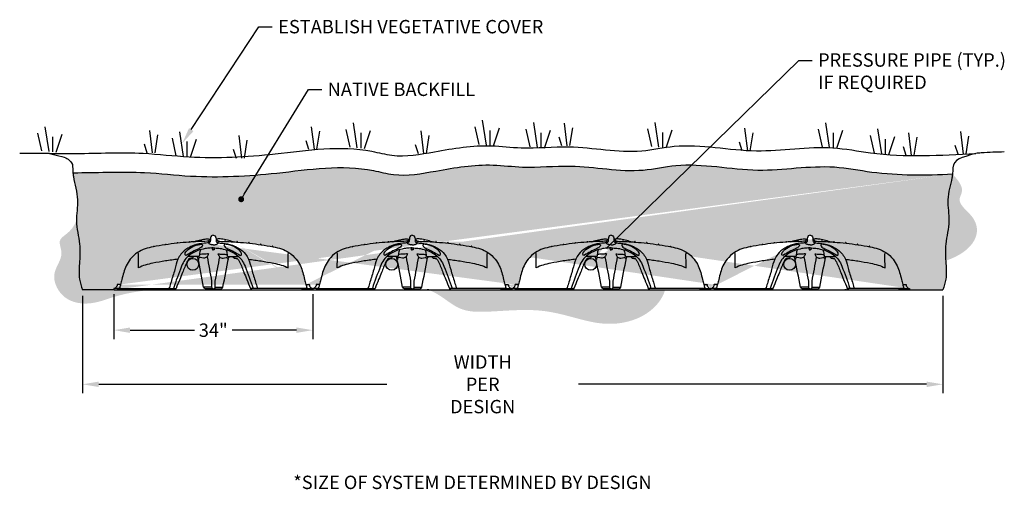
# Model space of a CAD drawing. Units: millimetres. Extents: x -2383 to -2217, y 1401 to 1480.
import ezdxf
from ezdxf import colors
from ezdxf.entities.mleader import LeaderData, LeaderLine
from ezdxf.math import Vec2, Vec3

# ---------------------------------------------------------------- set-up
doc = ezdxf.new("R2010")
doc.units = ezdxf.units.MM
doc.header["$LTSCALE"] = 4
doc.header["$MEASUREMENT"] = 0
doc.layers.add('Dimensions', color=7, linetype='Continuous')
doc.styles.add('Notes', font='arial.ttf', dxfattribs={"height": 0.125})
doc.styles.get("Standard").update_dxf_attribs({"font": 'arial.ttf'})
doc.dimstyles.new('Civil-Metric', dxfattribs={"dimscale": 0, "dimtxt": 0.125, "dimasz": 2.75, "dimexe": 0.1, "dimexo": 0.1, "dimgap": 0.1, "dimtad": 0, "dimtih": 1, "dimtoh": 1, "dimdec": 1, "dimlfac": -1, "dimzin": 4, "dimdsep": 46, "dimlunit": 5, "dimtxsty": 'Standard', "dimcen": 0.125, "dimadec": 0, "dimazin": 2, "dimtfac": 0.75, "dimtdec": 1, "dimtofl": 0, "dimtmove": 0, "dimatfit": 3, "dimfxl": 1, "dimtolj": 1, "dimtzin": 0, "dimarcsym": 0})

# ---------------------------------------------------------------- blocks, each defined once
blk = doc.blocks.new('*D1')
at = {"layer": 'Defpoints', "color": 0, "transparency": 16777216}
for p in [(-2366.78, 1434.62), (-2333.28, 1434.62), (-2333.28, 1427.59)]:
    blk.add_point(p, dxfattribs=at)
at = {"layer": 'Dimensions', "color": 0, "lineweight": -2, "transparency": 16777216}
for p, q in [((-2366.78, 1433.62), (-2366.78, 1426.09)), ((-2333.28, 1433.62), (-2333.28, 1426.09)), ((-2364.03, 1427.59), (-2353.2, 1427.59)), ((-2336.03, 1427.59), (-2346.87, 1427.59))]:
    blk.add_line(p, q, dxfattribs=at)
at = {"layer": 'Dimensions', "color": 0, "transparency": 16777216}
for points in [[(-2364.03, 1428.04), (-2364.03, 1427.13), (-2366.78, 1427.59)], [(-2336.03, 1428.04), (-2336.03, 1427.13), (-2333.28, 1427.59)]]:
    blk.add_solid(points, dxfattribs=at)
at = {"layer": 'Dimensions', "color": 0, "transparency": 16777216, "insert": (-2350.04, 1427.59), "char_height": 0.125, "attachment_point": 5}
blk.add_mtext('\\A1;{\\H18x;34"}', dxfattribs=at)
blk = doc.blocks.new('_Dot')
at = {"color": 0, "linetype": 'ByBlock', "lineweight": -2}
blk.add_line((-0.5, 0), (-1, 0), dxfattribs=at)
at = {"color": 0, "linetype": 'ByBlock', "const_width": 0.5}
blk.add_lwpolyline([(-0.25, 0, 1), (0.25, 0, 1)], format="xyb", close=True, dxfattribs=at)
blk = doc.blocks.new('*D4')
at = {"layer": 'Defpoints', "color": 0, "transparency": 16777216}
for p in [(-2372.06, 1434.38), (-2227.18, 1434.38), (-2227.18, 1418.48)]:
    blk.add_point(p, dxfattribs=at)
at = {"layer": 'Dimensions', "color": 0, "lineweight": -2, "transparency": 16777216}
for p, q in [((-2372.06, 1433.38), (-2372.06, 1416.98)), ((-2227.18, 1433.38), (-2227.18, 1416.98)), ((-2369.31, 1418.48), (-2320.8, 1418.48)), ((-2229.93, 1418.48), (-2288.54, 1418.48))]:
    blk.add_line(p, q, dxfattribs=at)
at = {"layer": 'Dimensions', "color": 0, "transparency": 16777216}
for points in [[(-2369.31, 1418.94), (-2369.31, 1418.02), (-2372.06, 1418.48)], [(-2229.93, 1418.94), (-2229.93, 1418.02), (-2227.18, 1418.48)]]:
    blk.add_solid(points, dxfattribs=at)
at = {"layer": 'Dimensions', "color": 0, "transparency": 16777216, "insert": (-2304.67, 1418.48), "char_height": 0.125, "attachment_point": 5}
blk.add_mtext('\\A1;{\\H18x;WIDTH PER DESIGN}', dxfattribs=at)
blk = doc.blocks.new('3')
at = {"linetype": 'Continuous', "lineweight": 15}
for p, q in [((367.46, 20.76), (367.46, 20.76)), ((367.59, 20.64), (367.58, 20.64)), ((368.01, 21.32), (368.01, 21.32)), ((368.01, 21.31), (368.01, 21.31)), ((368.32, 20.88), (368.32, 20.88)), ((400.1, 20.88), (400.1, 20.88)), ((400.4, 21.32), (400.4, 21.32)), ((400.4, 21.31), (400.4, 21.31)), ((400.82, 20.64), (400.83, 20.64)), ((400.95, 20.76), (400.95, 20.76))]:
    blk.add_line(p, q, dxfattribs=at)
for points in [[(383.44, 28.81), (380.87, 28.71), (380.12, 28.66), (378.12, 28.47), (376.12, 28.21), (374.12, 27.87), (372.73, 27.53), (371.46, 26.91), (370.24, 25.78), (369.54, 24.69), (368.82, 22.37), (368.6, 21.54), (368.45, 20.99)], [(376.12, 28.21), (376.13, 28.22)], [(376.13, 28.22), (376.18, 28.31)], [(376.18, 28.31), (376.21, 28.32), (376.23, 28.31)], [(376.23, 28.31), (376.28, 28.23)], [(383.4, 28.52), (382.65, 28.49), (380.99, 28.14), (379.93, 27.63), (378.76, 26.63), (378.26, 25.79), (377.73, 24.05), (377.09, 21.94), (376.81, 20.99)], [(378.12, 28.47), (378.13, 28.48)], [(378.13, 28.48), (378.18, 28.57)], [(378.18, 28.57), (378.21, 28.58), (378.23, 28.57)], [(378.23, 28.57), (378.28, 28.49)], [(379.73, 26.45), (380.71, 27.05), (381.75, 27.54), (382.07, 27.72), (382.35, 27.98), (382.41, 28.19), (382.2, 28.29), (381.95, 28.28), (380.77, 27.91), (379.74, 27.18), (379.58, 27), (379.46, 26.73), (379.46, 26.66), (379.52, 26.44), (379.73, 26.45)], [(380.12, 28.66), (380.13, 28.67)], [(380.13, 28.67), (380.18, 28.75)], [(380.18, 28.75), (380.21, 28.77), (380.23, 28.75)], [(380.23, 28.75), (380.29, 28.67)], [(380.87, 28.71), (381.84, 29.01), (382.84, 29.18), (383.54, 29.18), (383.73, 29.14)], [(382.13, 28.77), (382.12, 28.77)], [(382.18, 28.86), (382.13, 28.77)], [(382.23, 28.86), (382.21, 28.87), (382.18, 28.86)], [(382.29, 28.77), (382.23, 28.86)], [(384.21, 29.81), (383.9, 29.69), (383.76, 29.4), (383.73, 29.14), (383.69, 28.79), (383.6, 28.6), (383.4, 28.52)], [(383.72, 29.03), (383.7, 29), (383.6, 29), (383.55, 28.98), (383.51, 28.97), (383.48, 28.96), (383.45, 28.87), (383.44, 28.81), (383.4, 28.52)], [(384.21, 28.2), (383.93, 28.21), (383.73, 28.27), (383.49, 28.39), (383.4, 28.52)], [(384.21, 29.81), (384.51, 29.69), (384.66, 29.4), (384.68, 29.14), (384.72, 28.79), (384.82, 28.6), (385.01, 28.52)], [(384.21, 28.2), (384.49, 28.21), (384.69, 28.27), (384.93, 28.39), (385.01, 28.52)], [(387.55, 28.71), (386.58, 29.01), (385.57, 29.18), (384.87, 29.18), (384.68, 29.14)], [(384.69, 29.03), (384.71, 29), (384.81, 29), (384.87, 28.98), (384.9, 28.97), (384.93, 28.96), (384.96, 28.87), (384.97, 28.81), (385.01, 28.52)], [(384.97, 28.81), (387.55, 28.71), (388.29, 28.66), (390.29, 28.47), (392.29, 28.21), (394.29, 27.87), (395.69, 27.53), (396.95, 26.91), (398.18, 25.78), (398.87, 24.69), (399.59, 22.37), (399.81, 21.54), (399.96, 20.99)], [(385.01, 28.52), (385.76, 28.49), (387.42, 28.14), (388.48, 27.63), (389.65, 26.63), (390.15, 25.79), (390.68, 24.05), (391.33, 21.94), (391.6, 20.99)], [(388.69, 26.45), (387.7, 27.05), (386.67, 27.54), (386.34, 27.72), (386.07, 27.98), (386.01, 28.19), (386.21, 28.29), (386.46, 28.28), (387.65, 27.91), (388.67, 27.18), (388.83, 27), (388.96, 26.73), (388.95, 26.66), (388.9, 26.44), (388.69, 26.45)], [(386.13, 28.77), (386.18, 28.86)], [(386.18, 28.86), (386.21, 28.87), (386.23, 28.86)], [(386.23, 28.86), (386.29, 28.77)], [(386.29, 28.77), (386.29, 28.77)], [(388.18, 28.75), (388.13, 28.67)], [(388.23, 28.75), (388.21, 28.77), (388.18, 28.75)], [(388.29, 28.67), (388.23, 28.75)], [(388.29, 28.66), (388.29, 28.67)], [(390.18, 28.57), (390.13, 28.49)], [(390.23, 28.57), (390.21, 28.58), (390.18, 28.57)], [(390.29, 28.48), (390.23, 28.57)], [(390.29, 28.47), (390.29, 28.48)], [(392.18, 28.31), (392.13, 28.23)], [(392.23, 28.31), (392.21, 28.32), (392.18, 28.31)], [(392.29, 28.22), (392.23, 28.31)], [(392.29, 28.21), (392.29, 28.22)], [(371.61, 26.69), (371.46, 26.91)], [(371.59, 24.33), (371.61, 26.69)], [(374.12, 27.87), (374.13, 27.88)], [(374.13, 27.88), (374.18, 27.97)], [(374.18, 27.97), (374.21, 27.98), (374.23, 27.97)], [(374.23, 27.97), (374.28, 27.9)], [(384.21, 27.68), (383.71, 27.66), (382.83, 27.56), (381.62, 27.24), (380.28, 26.52), (379.42, 25.68), (378.87, 24.59), (377.49, 20.88)], [(382.05, 27.38), (381.94, 27.03), (381.88, 26.6), (381.85, 26.35)], [(383.42, 26.67), (382.65, 26.64), (381.88, 26.59)], [(383.42, 26.67), (383.17, 26.19)], [(383.98, 27.67), (384.04, 27.52), (384.06, 27.34)], [(384.06, 27.34), (384.21, 27.34)], [(384.21, 27.68), (384.71, 27.66), (385.59, 27.56), (386.8, 27.24), (388.13, 26.52), (388.99, 25.68), (389.55, 24.59), (390.92, 20.88)], [(384.35, 27.34), (384.21, 27.34)], [(384.43, 27.67), (384.37, 27.52), (384.35, 27.34)], [(384.99, 26.67), (385.25, 26.19)], [(384.99, 26.67), (385.76, 26.64), (386.54, 26.59)], [(386.37, 27.38), (386.48, 27.03), (386.54, 26.6), (386.56, 26.35)], [(394.18, 27.97), (394.13, 27.9)], [(394.23, 27.97), (394.21, 27.98), (394.18, 27.97)], [(394.29, 27.88), (394.23, 27.97)], [(394.29, 27.87), (394.29, 27.88)], [(396.8, 26.69), (396.95, 26.91)], [(396.83, 24.33), (396.8, 26.69)], [(378.26, 25.79), (377.23, 25.65), (376.14, 25.49), (374.03, 25.11), (372.76, 24.81), (371.59, 24.33)], [(380.72, 26.01), (380.64, 25.97), (380.54, 25.95), (380.45, 25.94), (380.37, 25.93), (380.18, 25.88), (380.06, 25.79), (379.91, 25.57), (379.78, 25.33), (379.05, 23.56), (378.55, 22.37), (377.95, 20.88)], [(381.75, 26.26), (379.96, 26.26)], [(380.97, 26.26), (380.72, 26.01)], [(383.17, 26.19), (382.87, 25.99), (382.56, 25.98), (382.04, 26.08), (381.85, 26.04), (381.74, 25.88), (381.72, 25.72), (381.65, 25.99), (381.54, 26.15), (381.44, 26.22), (381.32, 26.24)], [(382.59, 21.07), (381.63, 26.03)], [(381.75, 26.26), (381.82, 26.28), (381.85, 26.35)], [(383.17, 26.19), (383.93, 22.07)], [(385.25, 26.19), (384.49, 22.07)], [(385.25, 26.19), (385.55, 25.99), (385.85, 25.98), (386.37, 26.08), (386.56, 26.04), (386.67, 25.88), (386.7, 25.72), (386.77, 25.99), (386.87, 26.15), (386.98, 26.22), (387.09, 26.24)], [(385.83, 21.07), (386.79, 26.03)], [(386.66, 26.26), (386.6, 26.28), (386.56, 26.35)], [(386.66, 26.26), (388.46, 26.26)], [(387.45, 26.26), (387.7, 26.01)], [(387.7, 26.01), (387.77, 25.97), (387.87, 25.95), (387.96, 25.94), (388.05, 25.93), (388.24, 25.88), (388.36, 25.79), (388.5, 25.57), (388.63, 25.33), (389.37, 23.56), (389.86, 22.37), (390.47, 20.88)], [(390.15, 25.79), (391.18, 25.65), (392.27, 25.49), (394.38, 25.11), (395.65, 24.81), (396.83, 24.33)], [(383.93, 22.07), (383.93, 21.07)], [(384.49, 22.07), (384.49, 21.07)], [(368.32, 20.88), (367.46, 20.88)], [(367.46, 20.88), (367.46, 20.76)], [(367.46, 20.76), (367.5, 20.68), (367.59, 20.64)], [(367.59, 20.64), (368, 20.64)], [(367.72, 20.9), (367.71, 20.89), (367.69, 20.88)], [(368.01, 21.31), (367.72, 20.9)], [(368, 20.64), (368.09, 20.68), (368.12, 20.76)], [(368.02, 21.49), (368.01, 21.32)], [(368.01, 21.32), (368.01, 21.32), (368.01, 21.31)], [(368.05, 21.51), (368.03, 21.51), (368.02, 21.49)], [(368.57, 21.51), (368.05, 21.51)], [(368.12, 20.78), (368.13, 20.8), (368.16, 20.81)], [(368.12, 20.76), (368.12, 20.78)], [(368.16, 20.81), (368.83, 20.81)], [(368.45, 20.99), (368.4, 20.91), (368.32, 20.88)], [(368.32, 20.88), (377.95, 20.88)], [(368.6, 21.54), (368.59, 21.52), (368.57, 21.51)], [(368.75, 20.78), (368.74, 20.81), (368.72, 20.81)], [(368.75, 20.64), (368.75, 20.78)], [(369.12, 20.64), (368.75, 20.64)], [(368.83, 20.81), (369.09, 20.71), (369.32, 20.65)], [(369.12, 20.71), (369.12, 20.64)], [(369.37, 20.65), (369.34, 20.65), (369.32, 20.65)], [(377.6, 20.65), (369.37, 20.65)], [(376.81, 20.99), (376.76, 20.91), (376.68, 20.88)], [(377.95, 20.88), (377.87, 20.76), (377.75, 20.68), (377.6, 20.65)], [(383.93, 21.07), (382.59, 21.07)], [(382.9, 20.81), (382.7, 20.89), (382.59, 21.07)], [(384.21, 20.81), (382.9, 20.81)], [(383.93, 21.07), (383.96, 20.94), (384.02, 20.81)], [(384.21, 20.81), (385.51, 20.81)], [(384.49, 21.07), (384.46, 20.94), (384.4, 20.81)], [(384.49, 21.07), (385.83, 21.07)], [(385.51, 20.81), (385.72, 20.89), (385.83, 21.07)], [(400.1, 20.88), (390.47, 20.88)], [(390.47, 20.88), (390.55, 20.76), (390.67, 20.68), (390.81, 20.65)], [(390.81, 20.65), (399.05, 20.65)], [(391.6, 20.99), (391.65, 20.91), (391.74, 20.88)], [(399.05, 20.65), (399.07, 20.65), (399.09, 20.65)], [(399.58, 20.81), (399.32, 20.71), (399.09, 20.65)], [(399.29, 20.71), (399.29, 20.64)], [(399.29, 20.64), (399.66, 20.64)], [(400.26, 20.81), (399.58, 20.81)], [(399.66, 20.78), (399.67, 20.81), (399.69, 20.81)], [(399.66, 20.64), (399.66, 20.78)], [(399.81, 21.54), (399.82, 21.52), (399.84, 21.51)], [(399.84, 21.51), (400.36, 21.51)], [(399.96, 20.99), (400.01, 20.91), (400.1, 20.88)], [(400.1, 20.88), (400.95, 20.88)], [(400.29, 20.78), (400.28, 20.8), (400.26, 20.81)], [(400.29, 20.76), (400.29, 20.78)], [(400.41, 20.64), (400.33, 20.68), (400.29, 20.76)], [(400.36, 21.51), (400.38, 21.51), (400.39, 21.49)], [(400.39, 21.49), (400.4, 21.32)], [(400.4, 21.32), (400.4, 21.32), (400.4, 21.31)], [(400.4, 21.31), (400.7, 20.9)], [(400.82, 20.64), (400.41, 20.64)], [(400.7, 20.9), (400.71, 20.89), (400.72, 20.88)], [(400.95, 20.76), (400.91, 20.68), (400.82, 20.64)], [(400.95, 20.88), (400.95, 20.76)]]:
    blk.add_spline(points, degree=3)

msp = doc.modelspace()

# ---------------------------------------------------------------- hatches: boundary and pattern name
h = msp.add_hatch()
h.set_pattern_fill('AR-SAND', color=0, scale=1.5)
h.set_pattern_definition([(37.5, (0, 10.9648), (-0.09449, 2.8902357), [0, -2.28, 0, -2.55, 0, -2.4375]), (7.5, (0, 10.965), (2.654665, 4.233219), [0, -1.23, 0, -2.055, 0, -0.7875]), (327.5, (-1.845, 10.9648), (4.6712128, 0.0084886), [0, -0.75, 0, -2.7, 0, -3.525]), (317.5, (-1.845, 10.965), (4.50919, 1.3165133), [0, -0.375, 0, -1.77, 0, -2.025])])
edge = h.paths.add_edge_path()
edge.add_spline(control_points=[(-2373.66, 1454.07), (-2373.64, 1453.85), (-2373.45, 1452.32), (-2372.57, 1449.67), (-2373.37, 1445.82), (-2372.4, 1442.42), (-2372.52, 1439.14), (-2372.76, 1436.52), (-2372.26, 1434.97), (-2372.06, 1434.38)], knot_values=[1.905149, 1.905149, 1.905149, 1.905149, 1.962486, 2.311978, 2.626714, 2.971752, 3.228243, 3.493837, 3.655718, 3.655718, 3.655718, 3.655718], degree=3, periodic=0)
edge.add_spline(control_points=[(-2373.66, 1454.07), (-2373.39, 1454.07), (-2369.37, 1454.1), (-2362.75, 1454.42), (-2351.61, 1453.09), (-2338.79, 1453.8), (-2327.24, 1455.69), (-2318.49, 1453.26), (-2311.69, 1454.54), (-2304.49, 1455.75), (-2296.92, 1454.73), (-2288.49, 1455.74), (-2279.84, 1453.75), (-2269.43, 1456.17), (-2258.65, 1453.55), (-2247.58, 1455.75), (-2236.76, 1453.57), (-2230.1, 1453.66), (-2225.56, 1453.86)], knot_values=[3.700052, 3.700052, 3.700052, 3.700052, 4.501625, 15.759806, 23.535742, 38.040322, 54.324122, 57.761903, 64.94973, 74.610404, 79.594192, 87.686611, 99.925447, 105.455692, 119.306455, 132.210851, 138.587544, 152.162442, 152.162442, 152.162442, 152.162442], degree=3, periodic=0)
edge.add_spline(control_points=[(-2365.63, 1435.28), (-2365.02, 1437.43), (-2364.12, 1440.54), (-2359.73, 1441.78), (-2356.6, 1442.19), (-2354.29, 1442.37), (-2353.37, 1442.45)], knot_values=[0, 0, 0, 0, 6.08969, 8.768427, 12.96654, 15.719364, 15.719364, 15.719364, 15.719364], degree=3, periodic=0)
edge.add_line((-2366.18, 1435.25), (-2366.54, 1434.62))
edge.add_line((-2366.77, 1434.5), (-2366.65, 1434.38))
edge.add_line((-2366.78, 1434.62), (-2366.77, 1434.5))
edge.add_line((-2366.54, 1434.62), (-2366.78, 1434.62))
edge.add_line((-2365.63, 1435.28), (-2366.18, 1435.25))
edge.add_line((-2366.65, 1434.38), (-2372.06, 1434.38))
edge.add_line((-2332.69, 1435.25), (-2332.14, 1435.28))
edge.add_line((-2333.05, 1434.62), (-2332.69, 1435.25))
edge.add_line((-2333.87, 1435.25), (-2333.52, 1434.62))
edge.add_line((-2334.43, 1435.28), (-2333.87, 1435.25))
edge.add_spline(control_points=[(-2332.14, 1435.28), (-2331.52, 1437.43), (-2330.63, 1440.54), (-2326.24, 1441.78), (-2323.11, 1442.19), (-2320.79, 1442.37), (-2319.87, 1442.45)], knot_values=[0, 0, 0, 0, 6.08969, 8.768427, 12.96654, 15.719364, 15.719364, 15.719364, 15.719364], degree=3, periodic=0)
edge.add_spline(control_points=[(-2334.43, 1435.28), (-2335.05, 1437.43), (-2335.94, 1440.54), (-2340.33, 1441.78), (-2343.46, 1442.19), (-2345.78, 1442.37), (-2346.69, 1442.45)], knot_values=[0, 0, 0, 0, 6.08969, 8.768427, 12.96654, 15.719364, 15.719364, 15.719364, 15.719364], degree=3, periodic=0)
edge.add_line((-2333.52, 1434.62), (-2333.05, 1434.62))
edge.add_spline(control_points=[(-2346.69, 1442.45), (-2347.16, 1442.61), (-2348.09, 1442.93), (-2349.06, 1442.9), (-2349.55, 1442.88)], knot_values=[0, 0, 0, 0, 1.462449, 2.911152, 2.911152, 2.911152, 2.911152], degree=3, periodic=0)
edge.add_spline(control_points=[(-2350.51, 1442.88), (-2350.5, 1443.05), (-2350.5, 1443.3), (-2350.25, 1443.51), (-2350.02, 1443.58), (-2349.81, 1443.51), (-2349.57, 1443.31), (-2349.56, 1443.07), (-2349.55, 1442.88)], knot_values=[0, 0, 0, 0, 0.471666, 0.715704, 0.919509, 1.177887, 1.325929, 1.846654, 1.846654, 1.846654, 1.846654], degree=3, periodic=0)
edge.add_spline(control_points=[(-2353.37, 1442.45), (-2352.9, 1442.61), (-2351.97, 1442.93), (-2350.99, 1442.9), (-2350.51, 1442.88)], knot_values=[0, 0, 0, 0, 1.462449, 2.916794, 2.916794, 2.916794, 2.916794], degree=3, periodic=0)
edge.add_line((-2299.19, 1435.25), (-2298.64, 1435.28))
edge.add_line((-2299.55, 1434.62), (-2299.19, 1435.25))
edge.add_line((-2300.02, 1434.62), (-2299.55, 1434.62))
edge.add_line((-2300.38, 1435.25), (-2300.02, 1434.62))
edge.add_line((-2300.93, 1435.28), (-2300.38, 1435.25))
edge.add_spline(control_points=[(-2298.64, 1435.28), (-2298.03, 1437.43), (-2297.13, 1440.54), (-2292.74, 1441.78), (-2289.61, 1442.19), (-2287.3, 1442.37), (-2286.38, 1442.45)], knot_values=[0, 0, 0, 0, 6.08969, 8.768427, 12.96654, 15.719364, 15.719364, 15.719364, 15.719364], degree=3, periodic=0)
edge.add_spline(control_points=[(-2313.2, 1442.45), (-2313.66, 1442.61), (-2314.59, 1442.93), (-2315.57, 1442.9), (-2316.06, 1442.88)], knot_values=[0, 0, 0, 0, 1.462449, 2.911152, 2.911152, 2.911152, 2.911152], degree=3, periodic=0)
edge.add_spline(control_points=[(-2300.93, 1435.28), (-2301.55, 1437.43), (-2302.44, 1440.54), (-2306.84, 1441.78), (-2309.97, 1442.19), (-2312.28, 1442.37), (-2313.2, 1442.45)], knot_values=[0, 0, 0, 0, 6.08969, 8.768427, 12.96654, 15.719364, 15.719364, 15.719364, 15.719364], degree=3, periodic=0)
edge.add_spline(control_points=[(-2317.01, 1442.88), (-2317.01, 1443.05), (-2317.01, 1443.3), (-2316.76, 1443.51), (-2316.52, 1443.58), (-2316.32, 1443.51), (-2316.07, 1443.31), (-2316.06, 1443.07), (-2316.06, 1442.88)], knot_values=[0, 0, 0, 0, 0.471666, 0.715704, 0.919509, 1.177887, 1.325929, 1.846654, 1.846654, 1.846654, 1.846654], degree=3, periodic=0)
edge.add_spline(control_points=[(-2319.87, 1442.45), (-2319.41, 1442.61), (-2318.48, 1442.93), (-2317.5, 1442.9), (-2317.01, 1442.88)], knot_values=[0, 0, 0, 0, 1.462449, 2.916794, 2.916794, 2.916794, 2.916794], degree=3, periodic=0)
edge.add_line((-2265.7, 1435.25), (-2265.15, 1435.28))
edge.add_line((-2266.06, 1434.62), (-2265.7, 1435.25))
edge.add_line((-2266.52, 1434.62), (-2266.06, 1434.62))
edge.add_line((-2266.88, 1435.25), (-2266.52, 1434.62))
edge.add_line((-2267.44, 1435.28), (-2266.88, 1435.25))
edge.add_spline(control_points=[(-2267.44, 1435.28), (-2268.06, 1437.43), (-2268.95, 1440.54), (-2273.34, 1441.78), (-2276.47, 1442.19), (-2278.79, 1442.37), (-2279.7, 1442.45)], knot_values=[0, 0, 0, 0, 6.08969, 8.768427, 12.96654, 15.719364, 15.719364, 15.719364, 15.719364], degree=3, periodic=0)
edge.add_spline(control_points=[(-2279.7, 1442.45), (-2280.17, 1442.61), (-2281.1, 1442.93), (-2282.07, 1442.9), (-2282.56, 1442.88)], knot_values=[0, 0, 0, 0, 1.462449, 2.911152, 2.911152, 2.911152, 2.911152], degree=3, periodic=0)
edge.add_spline(control_points=[(-2283.52, 1442.88), (-2283.51, 1443.05), (-2283.51, 1443.3), (-2283.26, 1443.51), (-2283.03, 1443.58), (-2282.82, 1443.51), (-2282.58, 1443.31), (-2282.57, 1443.07), (-2282.56, 1442.88)], knot_values=[0, 0, 0, 0, 0.471666, 0.715704, 0.919509, 1.177887, 1.325929, 1.846654, 1.846654, 1.846654, 1.846654], degree=3, periodic=0)
edge.add_spline(control_points=[(-2286.38, 1442.45), (-2285.91, 1442.61), (-2284.98, 1442.93), (-2284, 1442.9), (-2283.52, 1442.88)], knot_values=[0, 0, 0, 0, 1.462449, 2.916794, 2.916794, 2.916794, 2.916794], degree=3, periodic=0)
edge.add_line((-2233.03, 1434.62), (-2232.8, 1434.62))
edge.add_line((-2233.39, 1435.25), (-2233.03, 1434.62))
edge.add_line((-2233.94, 1435.28), (-2233.39, 1435.25))
edge.add_spline(control_points=[(-2246.21, 1442.45), (-2246.67, 1442.61), (-2247.6, 1442.93), (-2248.58, 1442.9), (-2249.07, 1442.88)], knot_values=[0, 0, 0, 0, 1.462449, 2.911152, 2.911152, 2.911152, 2.911152], degree=3, periodic=0)
edge.add_spline(control_points=[(-2233.94, 1435.28), (-2234.56, 1437.43), (-2235.45, 1440.54), (-2239.85, 1441.78), (-2242.98, 1442.19), (-2245.29, 1442.37), (-2246.21, 1442.45)], knot_values=[0, 0, 0, 0, 6.08969, 8.768427, 12.96654, 15.719364, 15.719364, 15.719364, 15.719364], degree=3, periodic=0)
edge.add_spline(control_points=[(-2250.02, 1442.88), (-2250.02, 1443.05), (-2250.02, 1443.3), (-2249.77, 1443.51), (-2249.53, 1443.58), (-2249.33, 1443.51), (-2249.08, 1443.31), (-2249.07, 1443.07), (-2249.07, 1442.88)], knot_values=[0, 0, 0, 0, 0.471666, 0.715704, 0.919509, 1.177887, 1.325929, 1.846654, 1.846654, 1.846654, 1.846654], degree=3, periodic=0)
edge.add_spline(control_points=[(-2252.88, 1442.45), (-2252.42, 1442.61), (-2251.49, 1442.93), (-2250.51, 1442.9), (-2250.02, 1442.88)], knot_values=[0, 0, 0, 0, 1.462449, 2.916794, 2.916794, 2.916794, 2.916794], degree=3, periodic=0)
edge.add_spline(control_points=[(-2265.15, 1435.28), (-2264.53, 1437.43), (-2263.64, 1440.54), (-2259.25, 1441.78), (-2256.12, 1442.19), (-2253.8, 1442.37), (-2252.88, 1442.45)], knot_values=[0, 0, 0, 0, 6.08969, 8.768427, 12.96654, 15.719364, 15.719364, 15.719364, 15.719364], degree=3, periodic=0)
edge.add_line((-2232.92, 1434.38), (-2227.18, 1434.38))
edge.add_spline(control_points=[(-2225.56, 1453.86), (-2225.59, 1453.65), (-2225.76, 1452.41), (-2226.67, 1449.67), (-2225.87, 1445.82), (-2226.84, 1442.42), (-2226.73, 1439.14), (-2226.48, 1436.52), (-2226.99, 1434.97), (-2227.18, 1434.38)], knot_values=[1.880742, 1.880742, 1.880742, 1.880742, 1.962486, 2.311978, 2.626714, 2.971752, 3.228243, 3.493837, 3.655718, 3.655718, 3.655718, 3.655718], degree=3, periodic=0)
h = msp.add_hatch()
h.set_pattern_fill('EARTH', color=0, scale=10, angle=45)
h.set_pattern_definition([(45, (0, 10.9648), (2e-16, 3.535534), [2.5, -2.5]), (45, (-0.663, 11.6277), (2e-16, 3.535534), [2.5, -2.5]), (45, (-1.3258, 12.2907), (2e-16, 3.535534), [2.5, -2.5]), (135, (-1.3258, 12.7326), (-3.535534, 4e-16), [2.5, -2.5]), (135, (-0.663, 13.3955), (-3.535534, 4e-16), [2.5, -2.5]), (135, (2e-16, 14.0584), (-3.535534, 4e-16), [2.5, -2.5])])
edge = h.paths.add_edge_path()
edge.add_line((-2360.68, 1434.38), (-2372.06, 1434.38))
edge.add_spline(control_points=[(-2372.06, 1434.38), (-2372.31, 1435.07), (-2372.68, 1436.12), (-2372.6, 1437.9), (-2372.51, 1439.59), (-2372.39, 1441.79), (-2372.94, 1443.91), (-2372.96, 1445.42), (-2373.07, 1446.05)], knot_values=[0, 0, 0, 0, 2.162437, 3.298844, 5.279834, 7.265555, 9.863153, 11.781975, 11.781975, 11.781975, 11.781975], degree=3, periodic=0)
edge.add_spline(control_points=[(-2373.07, 1446.05), (-2373.94, 1443.72), (-2376.62, 1443.43), (-2374.93, 1439.84), (-2377.64, 1437.37), (-2375.49, 1432.54), (-2370.75, 1431.63), (-2366.28, 1433.56), (-2362.74, 1434.1), (-2360.68, 1434.38)], knot_values=[0.229957, 0.229957, 0.229957, 0.229957, 3.734536, 5.556312, 9.338015, 12.22709, 16.4868, 20.97101, 27.127806, 27.127806, 27.127806, 27.127806], degree=3, periodic=0)
edge = h.paths.add_edge_path()
edge.add_spline(control_points=[(-2313.73, 1434.38), (-2310.49, 1432.95), (-2308.98, 1429.43), (-2294.86, 1432.07), (-2282.24, 1426.71), (-2275.07, 1430.65), (-2273.94, 1434.38)], knot_values=[0, 0, 0, 0, 10.384101, 19.873863, 27.759789, 41.335455, 41.335455, 41.335455, 41.335455], degree=3, periodic=0)
edge.add_line((-2273.94, 1434.38), (-2313.73, 1434.38))
edge = h.paths.add_edge_path()
edge.add_spline(control_points=[(-2225.56, 1453.86), (-2224.63, 1452.82), (-2223.45, 1451.5), (-2224.94, 1448.94), (-2219.58, 1445.45), (-2221.9, 1440.86), (-2226.7, 1439.27)], knot_values=[0, 0, 0, 0, 3.541327, 4.513863, 7.985806, 16.88187, 16.88187, 16.88187, 16.88187], degree=3, periodic=0)
edge.add_spline(control_points=[(-2226.7, 1439.27), (-2226.73, 1439.84), (-2226.78, 1440.85), (-2226.72, 1442.43), (-2226.32, 1444.14), (-2226.1, 1445.87), (-2226.22, 1447.77), (-2226.47, 1449.42), (-2226.04, 1451.55), (-2225.75, 1452.94), (-2225.56, 1453.86)], knot_values=[0, 0, 0, 0, 1.710958, 3.028809, 4.743295, 6.949528, 8.233678, 10.465049, 11.876478, 14.715443, 14.715443, 14.715443, 14.715443], degree=3, periodic=0)

# ---------------------------------------------------------------- linework, layer by layer
at = {"color": 0}
for p, q in [((-2325.78, 1458.27), (-2326.41, 1462.45)), ((-2304.05, 1458.71), (-2304.68, 1462.89)), ((-2295.45, 1458.33), (-2296.08, 1462.5)), ((-2290.42, 1458.61), (-2290.87, 1462.41)), ((-2274.99, 1458.37), (-2275.61, 1462.55)), ((-2246.25, 1458.29), (-2246.87, 1462.47)), ((-2378.9, 1457.73), (-2379.56, 1460.71)), ((-2377.68, 1457.63), (-2378.31, 1461.8)), ((-2360.24, 1457.4), (-2360.7, 1461.2)), ((-2355.05, 1456.81), (-2355.67, 1460.98)), ((-2333.01, 1458.01), (-2333.47, 1461.81)), ((-2332.57, 1458.02), (-2332.1, 1461.04)), ((-2327, 1458.37), (-2327.66, 1461.36)), ((-2325.15, 1458.22), (-2325.15, 1460.76)), ((-2324.57, 1458.17), (-2323.57, 1461.2)), ((-2314.58, 1457.3), (-2315.04, 1461.1)), ((-2305.27, 1458.81), (-2305.93, 1461.8)), ((-2303.43, 1458.66), (-2303.43, 1461.2)), ((-2302.84, 1458.61), (-2301.85, 1461.63)), ((-2296.67, 1458.43), (-2297.33, 1461.41)), ((-2294.83, 1458.27), (-2294.83, 1460.81)), ((-2294.24, 1458.22), (-2293.25, 1461.25)), ((-2289.98, 1458.63), (-2289.51, 1461.65)), ((-2276.21, 1458.47), (-2276.86, 1461.46)), ((-2274.36, 1458.32), (-2274.36, 1460.86)), ((-2273.78, 1458.27), (-2272.78, 1461.3)), ((-2260.05, 1457.76), (-2260.51, 1461.56)), ((-2259.61, 1457.78), (-2259.14, 1460.8)), ((-2247.47, 1458.39), (-2248.12, 1461.38)), ((-2245.62, 1458.24), (-2245.62, 1460.78)), ((-2245.03, 1458.19), (-2244.04, 1461.21)), ((-2237.48, 1457.25), (-2238.11, 1461.43)), ((-2232.45, 1456.99), (-2232.9, 1460.79)), ((-2223.7, 1457.21), (-2224.16, 1461.01)), ((-2377.06, 1457.57), (-2377.06, 1460.12)), ((-2376.47, 1457.52), (-2375.48, 1460.55)), ((-2359.81, 1457.42), (-2359.34, 1460.44)), ((-2356.27, 1456.91), (-2356.92, 1459.9)), ((-2354.42, 1456.76), (-2354.42, 1459.3)), ((-2353.84, 1456.7), (-2352.84, 1459.73)), ((-2345.23, 1456.52), (-2345.68, 1460.32)), ((-2344.79, 1456.54), (-2344.32, 1459.56)), ((-2333.92, 1457.98), (-2334.4, 1459.46)), ((-2314.15, 1457.31), (-2313.67, 1460.33)), ((-2291.33, 1458.58), (-2291.8, 1460.07)), ((-2260.96, 1457.73), (-2261.44, 1459.22)), ((-2238.7, 1457.35), (-2239.36, 1460.34)), ((-2236.86, 1457.2), (-2236.86, 1459.74)), ((-2236.27, 1457.15), (-2235.28, 1460.17)), ((-2232.01, 1457.01), (-2231.54, 1460.03)), ((-2223.26, 1457.23), (-2222.79, 1460.25)), ((-2377.61, 1457.31), (-2382.63, 1457.31)), ((-2361.15, 1457.38), (-2361.63, 1458.86)), ((-2346.14, 1456.49), (-2346.61, 1457.98)), ((-2315.49, 1457.27), (-2315.97, 1458.75)), ((-2233.36, 1456.96), (-2233.83, 1458.44)), ((-2224.61, 1457.19), (-2225.09, 1458.67)), ((-2366.65, 1434.38), (-2232.92, 1434.38)), ((-2334.52, 1434.38), (-2313.73, 1434.38)), ((-2264.23, 1434.38), (-2243.44, 1434.38)), ((-2232.92, 1434.38), (-2227.18, 1434.38))]:
    msp.add_line(p, q, dxfattribs=at)
at = {"color": 0, "linetype": 'Continuous'}
for p, q in [((-2366.65, 1434.38), (-2366.4, 1434.38)), ((-2334.52, 1434.38), (-2334.27, 1434.38)), ((-2313.73, 1434.38), (-2313.99, 1434.38)), ((-2264.23, 1434.38), (-2263.98, 1434.38)), ((-2243.44, 1434.38), (-2243.69, 1434.38))]:
    msp.add_line(p, q, dxfattribs=at)
at = {"color": 0}
for centre in [(-2353.47, 1438.66), (-2319.98, 1438.66), (-2286.48, 1438.66), (-2252.99, 1438.66)]:
    msp.add_circle(centre, 1, dxfattribs=at)
msp.add_spline([(-2377.61, 1457.31), (-2373.11, 1457.31), (-2361.85, 1457.34), (-2354.1, 1456.75), (-2339.6, 1457.26), (-2323.33, 1457.68), (-2319.95, 1457.01), (-2312.79, 1457.6), (-2303.18, 1458.61), (-2298.21, 1458.27), (-2290.12, 1458.44), (-2277.9, 1457.76), (-2272.42, 1458.52), (-2258.59, 1457.77), (-2245.7, 1458.27), (-2239.38, 1457.43), (-2221.66, 1457.32)], degree=3, dxfattribs=at)
for points, knots in [([(-2377.61, 1457.31), (-2374.99, 1456.7), (-2374.37, 1456.36), (-2373.93, 1455.81), (-2373.73, 1455.47)], [0.5938473, 0.5938473, 0.5938473, 0.5938473, 0.6858738, 0.7927696, 0.7927696, 0.7927696, 0.7927696]), ([(-2216.84, 1457.57), (-2218.11, 1457.53), (-2219.66, 1457.49), (-2221.36, 1457.35), (-2221.66, 1457.32)], [0, 0, 0, 0, 0.3445733, 0.4209294, 0.4209294, 0.4209294, 0.4209294]), ([(-2373.66, 1454.07), (-2373.39, 1454.07), (-2369.37, 1454.1), (-2362.75, 1454.42), (-2351.61, 1453.09), (-2338.79, 1453.8), (-2327.24, 1455.69), (-2318.49, 1453.26), (-2311.69, 1454.54), (-2304.49, 1455.75), (-2296.92, 1454.73), (-2288.49, 1455.74), (-2279.84, 1453.75), (-2269.43, 1456.17), (-2258.65, 1453.55), (-2247.58, 1455.75), (-2236.76, 1453.57), (-2230.1, 1453.66), (-2225.56, 1453.86)], [3.700052, 3.700052, 3.700052, 3.700052, 4.501625, 15.759806, 23.535742, 38.040322, 54.324122, 57.761903, 64.94973, 74.610404, 79.594192, 87.686611, 99.925447, 105.455692, 119.306455, 132.210851, 138.587544, 152.162442, 152.162442, 152.162442, 152.162442]), ([(-2373.66, 1454.07), (-2373.64, 1453.85), (-2373.45, 1452.32), (-2372.57, 1449.67), (-2373.37, 1445.82), (-2372.4, 1442.42), (-2372.52, 1439.14), (-2372.76, 1436.52), (-2372.26, 1434.97), (-2372.06, 1434.38)], [1.905149, 1.905149, 1.905149, 1.905149, 1.962486, 2.311978, 2.626714, 2.971752, 3.228243, 3.493837, 3.655718, 3.655718, 3.655718, 3.655718]), ([(-2225.56, 1453.86), (-2225.59, 1453.65), (-2225.76, 1452.41), (-2226.67, 1449.67), (-2225.87, 1445.82), (-2226.84, 1442.42), (-2226.73, 1439.14), (-2226.48, 1436.52), (-2226.99, 1434.97), (-2227.18, 1434.38)], [1.880742, 1.880742, 1.880742, 1.880742, 1.962486, 2.311978, 2.626714, 2.971752, 3.228243, 3.493837, 3.655718, 3.655718, 3.655718, 3.655718])]:
    msp.add_open_spline(points, degree=3, knots=knots, dxfattribs=at)
for points in [[(-2221.66, 1457.32), (-2224.19, 1456.55), (-2225.33, 1456.41), (-2225.5, 1454.9)], [(-2373.73, 1455.47), (-2373.73, 1455.31), (-2373.73, 1455.14), (-2373.66, 1454.07)], [(-2225.5, 1454.9), (-2225.5, 1454.9), (-2225.5, 1454.83), (-2225.56, 1453.86)]]:
    msp.add_open_spline(points, degree=3, dxfattribs=at)
at = {"layer": 'Dimensions', "color": 0}
msp.add_line((-2366.65, 1434.38), (-2372.06, 1434.38), dxfattribs=at)

# ---------------------------------------------------------------- block references
for p in [(-2734.24, 1413.74), (-2700.74, 1413.74), (-2667.25, 1413.74), (-2633.75, 1413.74)]:
    msp.add_blockref('3', p, dxfattribs=at)

# ---------------------------------------------------------------- texts
at = {"layer": 'Dimensions', "color": 0, "insert": (-2336.56, 1403.11), "char_height": 2.25, "attachment_point": 1, "style": 'Notes'}
msp.add_mtext_dynamic_manual_height_columns('*SIZE OF SYSTEM DETERMINED BY DESIGN', width=76.691, gutter_width=0.625, heights=[0], dxfattribs=at)

# ---------------------------------------------------------------- dimensions: what is measured, and where the dimension line sits
at = {"layer": 'Dimensions', "color": 0}
for base, p1, p2, text, picture, middle in [((-2227.18, 1418.48), (-2372.06, 1434.38), (-2227.18, 1434.38), '{\\H18x;WIDTH PER DESIGN}', '*D4', (-2304.67, 1418.48)), ((-2333.28, 1427.59), (-2366.78, 1434.62), (-2333.28, 1434.62), '{\\H18x;34"}', '*D1', (-2350.04, 1427.59))]:
    dim = msp.add_linear_dim(base=base, p1=p1, p2=p2, text=text, dimstyle='Civil-Metric', override={"dimscale": 1, "dimexe": 1.5, "dimexo": 1, "dimgap": 1, "dimpost": '"'}, dxfattribs=at)
    dim.commit()
    dim.dimension.update_dxf_attribs({"geometry": picture, "text_midpoint": middle, "dimtype": 160})

# ---------------------------------------------------------------- leaders
ml = msp.add_multileader_mtext('Standard', dxfattribs=at)
ml.set_content('ESTABLISH VEGETATIVE COVER', style='Notes')
ml.set_leader_properties()
ml.build(insert=Vec2(0, 0))
ml.multileader.update_dxf_attribs({"dogleg_length": 2.25, "arrow_head_size": 2.75})
ctx = ml.context
ctx.base_point, ctx.char_height, ctx.arrow_head_size, ctx.landing_gap_size, ctx.plane_origin = Vec3(-2340.1, 1478.63), 2.25, 2.75, 1, Vec3(-2433.03, 1469.08)
notes = []
notes.append((ctx, [(0, (1, 1, 0), (-2342.35, 1478.63), (1, 0), 2.25, [(0, [(-2355.25, 1459.03)], 0, [])])]))
ctx.mtext.insert, ctx.mtext.flow_direction = Vec3(-2339.1, 1479.77), 5
ml = msp.add_multileader_mtext('Standard', dxfattribs=at)
ml.set_content('PRESSURE PIPE (TYP.)\\PIF REQUIRED', style='Notes')
ml.set_leader_properties()
ml.build(insert=Vec2(0, 0))
ml.multileader.update_dxf_attribs({"dogleg_length": 2.25, "arrow_head_size": 2.75})
ctx = ml.context
ctx.base_point, ctx.char_height, ctx.arrow_head_size, ctx.landing_gap_size, ctx.plane_origin = Vec3(-2249.2, 1472.95), 2.25, 2.75, 1, Vec3(-2360.54, 1454.25)
notes.append((ctx, [(0, (1, 1, 0), (-2251.45, 1472.95), (1, 0), 2.25, [(0, [(-2285.86, 1439.41)], 0, [])])]))
ctx.mtext.insert, ctx.mtext.flow_direction = Vec3(-2248.2, 1474.16), 5
ml = msp.add_multileader_mtext('Standard', dxfattribs=at)
ml.set_content('NATIVE BACKFILL', style='Notes')
ml.set_leader_properties()
ml.set_arrow_properties(name='DOT')
ml.build(insert=Vec2(0, 0))
ml.multileader.update_dxf_attribs({"dogleg_length": 2.25, "arrow_head_size": 1})
ctx = ml.context
ctx.base_point, ctx.char_height, ctx.arrow_head_size, ctx.landing_gap_size, ctx.plane_origin = Vec3(-2331.77, 1468.08), 2.25, 1, 1, Vec3(-2423.12, 1459.65)
notes.append((ctx, [(0, (1, 1, 0), (-2334.02, 1468.08), (1, 0), 2.25, [(0, [(-2345.34, 1449.61)], 0, [])])]))
ctx.mtext.insert, ctx.mtext.flow_direction = Vec3(-2330.77, 1469.23), 5
for ctx, leaders in notes:
    for number, flags, end, landing, length, lines in leaders:
        leader = LeaderData()
        leader.index, (leader.has_last_leader_line, leader.has_dogleg_vector, leader.attachment_direction) = number, flags
        leader.last_leader_point, leader.dogleg_vector, leader.dogleg_length = Vec3(end), Vec3(landing), length
        for number, points, colour, breaks in lines:
            line = LeaderLine()
            line.index, line.vertices, line.color, line.breaks = number, Vec3.list(points), colors.encode_raw_color(colour), breaks
            leader.lines.append(line)
        ctx.leaders.append(leader)

doc.saveas('drawing.dxf')
